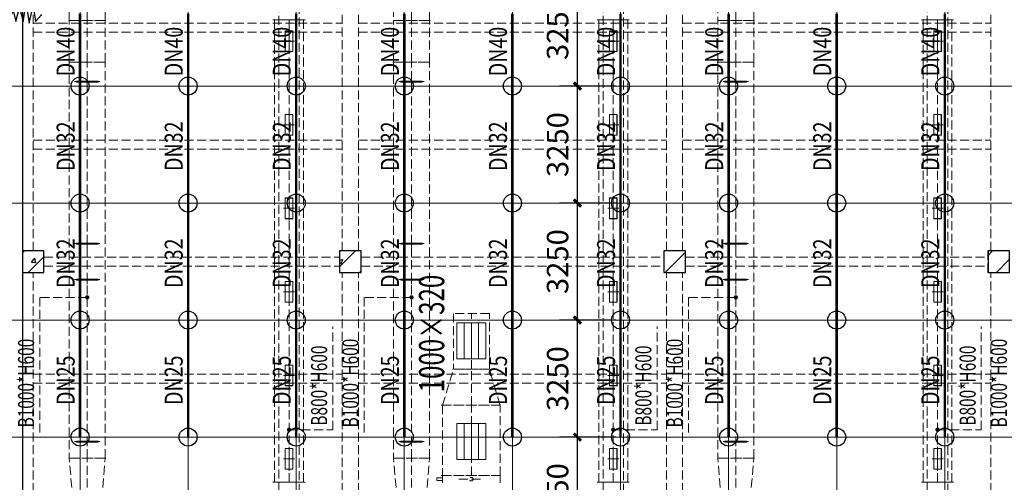
# Model space of a CAD drawing. Units: millimetres. Extents: x -1878335 to 5146870, y -284286 to 2107906.
# Drawn here: x 3279028 to 3306355, y 361886 to 374736 of the extents above; entities that cross this region are included whole.
import ezdxf

# ---------------------------------------------------------------- set-up
doc = ezdxf.new("R2010")
doc.units = ezdxf.units.MM
doc.header["$LTSCALE"] = 1000
for name, pattern in [('ACAD_ISO02W100', [15, 12, -3]), ('CENTER2', [1.14, 0.75, -0.13, 0.13, -0.13]), ('DASH', [0.35, 0.25, -0.1]), ('DOTE', [2.42, 2, -0.2, 0.02, -0.2]), ('线型3', [750, 500, -250])]:
    doc.linetypes.add(name, pattern=pattern)
for name, color, linetype, lineweight in [('BEAM-DASH', 4, '线型3', 25), ('COLU', 7, 'Continuous', 40), ('DOTE', 8, 'DOTE', 9), ('H-排烟-标注', 3, 'Continuous', 25)]:
    doc.layers.add(name, color=color, linetype=linetype, lineweight=lineweight)
for name, color, linetype in [('DIM_LEAD', 3, 'Continuous'), ('DUCT-回风中心线', 5, 'CENTER2'), ('DUCT-回风法兰', 2, 'Continuous'), ('DUCT-回风管', 4, 'Continuous'), ('DUCT-回风管端线', 2, 'Continuous'), ('DUCT-排烟中心线', 5, 'CENTER2'), ('DUCT-排烟法兰', 4, 'Continuous'), ('DUCT-排烟管', 2, 'Continuous'), ('DUCT-排烟管端线', 4, 'Continuous'), ('DUCT-送风中心线', 5, 'CENTER2'), ('DUCT-送风法兰', 2, 'Continuous'), ('DUCT-送风管', 6, 'Continuous'), ('DUCT-送风管端线', 2, 'Continuous'), ('EQUIP_喷头', 7, 'Continuous'), ('H-风口标注', 3, 'Continuous'), ('JY', 7, 'Continuous'), ('JYHF', 4, 'ACAD_ISO02W100'), ('JYSF', 6, 'Continuous'), ('PIPE-喷淋', 6, 'Continuous'), ('TEXT_喷淋', 7, 'Continuous'), ('TH_TEXT', 7, 'Continuous'), ('TWT_DIM', 3, 'Continuous'), ('VALVE_喷淋', 7, 'Continuous'), ('屋面', 133, 'Continuous')]:
    doc.layers.add(name, color=color, linetype=linetype)
doc.layers.add('喷淋定线', color=1, linetype='Continuous', lineweight=5, plot=False)
doc.styles.add('_TCH_DIM', font='SIMPLEX', dxfattribs={"bigfont": 'GBCBIG'})
doc.styles.add('_TCH_DIM_T3', font='SIMPLEX', dxfattribs={"width": 0.705882, "bigfont": 'GBCBIG'})
doc.styles.add('_TWT_PIPEDN', font='SIMPLEX', dxfattribs={"width": 0.8, "height": 2.5, "bigfont": 'HZTXT'})
doc.styles.add('WZ', font='tssdeng.shx', dxfattribs={"width": 0.4, "bigfont": '@gbcbig.shx'})
doc.dimstyles.new('_TWT_ARCH&&200', dxfattribs={"dimtxt": 595, "dimasz": 200, "dimexe": 500, "dimexo": 600, "dimgap": 252.5, "dimtad": 1, "dimdec": 0, "dimzin": 0, "dimdsep": 46, "dimtxsty": '_TCH_DIM_T3', "dimblk": 'ARCHTICK', "dimcen": 0.09, "dimclrt": 7, "dimazin": 2, "dimtfac": 1, "dimtdec": 0, "dimtix": 1, "dimtmove": 2, "dimatfit": 3, "dimfxl": 200, "dimtolj": 1, "dimtzin": 0, "dimarcsym": 0})

# ---------------------------------------------------------------- blocks, each defined once
blk = doc.blocks.new('2flt0926')
at = {"layer": 'BEAM-DASH', "color": 8, "linetype": 'DASH', "lineweight": 5}
for p, q in [((1111743, -1587316), (1111743, -1574916)), ((1112043, -1587316), (1112043, -1574916)), ((1120618, -1587316), (1120618, -1574916)), ((1121068, -1587316), (1121068, -1574916)), ((1129618, -1587316), (1129618, -1574916)), ((1130068, -1587316), (1130068, -1574916)), ((1138618, -1587316), (1138618, -1574916)), ((1112043, -1580991), (1120618, -1580991)), ((1121068, -1580991), (1129618, -1580991)), ((1130068, -1580991), (1138618, -1580991)), ((1112043, -1581241), (1120618, -1581241)), ((1121068, -1581241), (1129618, -1581241)), ((1130068, -1581241), (1138618, -1581241)), ((1112043, -1584241), (1120618, -1584241)), ((1121068, -1584241), (1129618, -1584241)), ((1130068, -1584241), (1138618, -1584241)), ((1112043, -1584491), (1120618, -1584491)), ((1121068, -1584491), (1129618, -1584491)), ((1130068, -1584491), (1138618, -1584491)), ((1112342, -1587491), (1120543, -1587491)), ((1121143, -1587491), (1129543, -1587491)), ((1130143, -1587491), (1138543, -1587491)), ((1111743, -1600316), (1111743, -1587916)), ((1112043, -1600316), (1112043, -1587916)), ((1112342, -1587741), (1120543, -1587741)), ((1120618, -1600316), (1120618, -1587916)), ((1121068, -1600316), (1121068, -1587916)), ((1121143, -1587741), (1129543, -1587741)), ((1129618, -1600316), (1129618, -1587916)), ((1130068, -1600316), (1130068, -1587916)), ((1130143, -1587741), (1138543, -1587741)), ((1138618, -1600316), (1138618, -1587916)), ((1112043, -1590741), (1120618, -1590741)), ((1121068, -1590741), (1129618, -1590741)), ((1130068, -1590741), (1138618, -1590741)), ((1112043, -1590991), (1120618, -1590991)), ((1121068, -1590991), (1129618, -1590991)), ((1130068, -1590991), (1138618, -1590991))]:
    blk.add_line(p, q, dxfattribs=at)
for points in [[(1112342, -1587916), (1112342, -1587316), (1111742, -1587316), (1111742, -1587916)], [(1121143, -1587916), (1121143, -1587316), (1120543, -1587316), (1120543, -1587916)], [(1130143, -1587916), (1130143, -1587316), (1129543, -1587316), (1129543, -1587916)], [(1139143, -1587916), (1139143, -1587316), (1138543, -1587316), (1138543, -1587916)]]:
    blk.add_lwpolyline(points, close=True, dxfattribs=at)
blk = doc.blocks.new('2fntfg')
at = {"color": 8, "linetype": 'DASH', "lineweight": 5}
for p, q in [((4364411, 646357, 2500), (4366011, 646357, 2500)), ((4364411, 646357, 2500), (4364411, 646157, 2500)), ((4366011, 646157, 2500), (4366011, 646357, 2500)), ((4364251, 646224, 2500), (4364251, 646291, 2500)), ((4364251, 646291, 2500), (4364411, 646291, 2500)), ((4364411, 646224, 2500), (4364251, 646224, 2500)), ((4364861, 646257, 2500), (4365561, 646257, 2500))]:
    blk.add_line(p, q, dxfattribs=at)
blk.add_ellipse((4365211, 646257, 2500), major_axis=(-35.4, 35.4), ratio=1, start_param=2.356194490182899, end_param=8.639379797362485, dxfattribs=at)
at = {"layer": 'DUCT-排烟中心线', "color": 8, "linetype": 'DASH', "lineweight": 5}
for p, q in [((4365211, 649310), (4365211, 650856)), ((4365211, 648309), (4365211, 649309)), ((4365211, 646358), (4365211, 648309))]:
    blk.add_line(p, q, dxfattribs=at)
at = {"layer": 'DUCT-排烟法兰', "color": 8, "linetype": 'DASH', "lineweight": 5}
for p, q in [((4365741, 649310), (4364681, 649310)), ((4364371, 648309), (4366051, 648309)), ((4364371, 646357), (4366051, 646357))]:
    blk.add_line(p, q, dxfattribs=at)
at = {"layer": 'DUCT-排烟管', "color": 8, "linetype": 'DASH', "lineweight": 5}
for p, q in [((4365711, 650856), (4364711, 650856)), ((4364711, 650856), (4364711, 649310)), ((4365711, 649310), (4365711, 650856)), ((4364411, 648309), (4364711, 649309)), ((4366011, 648309), (4365711, 649309)), ((4364411, 648309), (4364411, 646358)), ((4366011, 646358), (4366011, 648309))]:
    blk.add_line(p, q, dxfattribs=at)
at = {"layer": 'DUCT-排烟管端线', "color": 8, "linetype": 'DASH', "lineweight": 5}
for p, q in [((4364711, 649310), (4365711, 649310)), ((4365711, 649309), (4364711, 649309)), ((4364411, 648309), (4366011, 648309)), ((4366011, 648309), (4364411, 648309)), ((4364411, 646358), (4366011, 646358)), ((4366011, 646357), (4364411, 646357))]:
    blk.add_line(p, q, dxfattribs=at)
at = {"layer": 'H-排烟-标注', "color": 8, "linetype": 'DASH', "lineweight": 5, "ltscale": 300}
for p, q in [((4364811, 649600, 2500), (4364811, 650600, 2500)), ((4364811, 650600, 2500), (4365611, 650600, 2500)), ((4365011, 650600, 2500), (4365011, 649600, 2500)), ((4365211, 650600, 2500), (4365211, 649600, 2500)), ((4365411, 650600, 2500), (4365411, 649600, 2500)), ((4365611, 650600, 2500), (4365611, 649600, 2500)), ((4365611, 649600, 2500), (4364811, 649600, 2500)), ((4364811, 646800, 2500), (4364811, 647800, 2500)), ((4364811, 647800, 2500), (4365611, 647800, 2500)), ((4365011, 647800, 2500), (4365011, 646800, 2500)), ((4365211, 647800, 2500), (4365211, 646800, 2500)), ((4365411, 647800, 2500), (4365411, 646800, 2500)), ((4365611, 647800, 2500), (4365611, 646800, 2500)), ((4365611, 646800, 2500), (4364811, 646800, 2500))]:
    blk.add_line(p, q, dxfattribs=at)
at = {"layer": 'H-风口标注', "color": 8, "linetype": 'DASH', "lineweight": 5, "style": 'WZ', "width": 0.7}
blk.add_text('1000×320', height=700, rotation=90, dxfattribs=at).set_placement((4364458, 648669, 2500))
blk = doc.blocks.new('2fdt1023')
at = {"ltscale": 2}
for p, q in [((5157417, 652542.5), (5157474, 652599.5)), ((5166218, 652151.1), (5166666.4, 652599.5)), ((5184218, 652473.5), (5184344.1, 652599.5)), ((5157423, 652470.5), (5157423, 652470.5)), ((5157581.1, 651999.5), (5158017, 652435.4)), ((5157667.2, 652283), (5157763.6, 652397.9)), ((5157722.7, 652562.8), (5157722.7, 652562.8)), ((5157787.2, 652268.3), (5157764.1, 652393.7)), ((5157877.9, 652562.7), (5157877.9, 652562.7)), ((5166218, 652331.2), (5166315.1, 652368.5)), ((5166275, 652243.4), (5166315.6, 652364.3)), ((5166284, 652331.8), (5166284, 652331.8)), ((5166567.2, 652549.2), (5166567.2, 652549.2)), ((5166601.9, 652395.4), (5166601.9, 652395.4)), ((5175258.8, 651999.5), (5175818, 652558.7)), ((5175780.8, 652320.3), (5175780.8, 652320.3)), ((5184239, 652435.4), (5184239, 652435.4)), ((5184451.2, 651999.5), (5184818, 652366.4)), ((5157667.2, 652283), (5157786.7, 652272.6)), ((5166218, 652285.8), (5166274.5, 652247.7)), ((5166773.5, 651999.5), (5166818, 652044)), ((5184537.5, 652102.5), (5184537.5, 652102.5))]:
    blk.add_line(p, q, dxfattribs=at)
at = {"layer": 'COLU', "color": 6, "lineweight": -3}
for points in [[(5158017, 651999.5), (5158017, 652599.5), (5157417, 652599.5), (5157417, 651999.5)], [(5166818, 651999.5), (5166818, 652599.5), (5166218, 652599.5), (5166218, 651999.5)], [(5175818, 651999.5), (5175818, 652599.5), (5175218, 652599.5), (5175218, 651999.5)], [(5184818, 651999.5), (5184818, 652599.5), (5184218, 652599.5), (5184218, 651999.5)]]:
    blk.add_lwpolyline(points, close=True, dxfattribs=at)
at = {"layer": '屋面', "color": 7, "ltscale": 300}
blk.add_line((5157418, 677399.5), (5157418, 614199.5), dxfattribs=at)
blk = doc.blocks.new('环境送风口-570-205-P')
at = {"layer": 'JYSF', "color": 8, "linetype": 'DASH', "lineweight": 5, "ltscale": 10}
for p, q in [((-335, 0), (335, 0)), ((0, 152.5), (0, -152.5))]:
    blk.add_line(p, q, dxfattribs=at)
for points in [[(-287.5, 105), (287.5, 105), (287.5, -105), (-287.5, -105)], [(-285, 102.5), (285, 102.5), (285, -102.5), (-285, -102.5)]]:
    blk.add_lwpolyline(points, close=True, dxfattribs=at)
blk = doc.blocks.new('*U202')
at = {"layer": 'JYSF', "rotation": 90}
blk.add_blockref('环境送风口-570-205-P', (0, 0), dxfattribs=at)
blk = doc.blocks.new('*U201')
at = {"layer": 'JYSF', "color": 0, "linetype": 'ByBlock', "lineweight": -2, "transparency": 16777216}
for p in [(0, 37120), (0, 34800), (0, 32480), (0, 30160), (0, 27840), (0, 25520)]:
    blk.add_blockref('*U202', p, dxfattribs=at)
blk = doc.blocks.new('*U204')
at = {"layer": 'JYSF', "rotation": 90}
blk.add_blockref('环境送风口-570-205-P', (0, 0), dxfattribs=at)
blk = doc.blocks.new('*U203')
at = {"layer": 'JYSF', "color": 0, "linetype": 'ByBlock', "lineweight": -2, "transparency": 16777216}
for p in [(0, 37120), (0, 34800), (0, 32480), (0, 30160), (0, 27840), (0, 25520)]:
    blk.add_blockref('*U204', p, dxfattribs=at)
blk = doc.blocks.new('*U206')
at = {"layer": 'JYSF', "rotation": 90}
blk.add_blockref('环境送风口-570-205-P', (0, 0), dxfattribs=at)
blk = doc.blocks.new('*U205')
at = {"layer": 'JYSF', "color": 0, "linetype": 'ByBlock', "lineweight": -2, "transparency": 16777216}
for p in [(0, 37120), (0, 34800), (0, 32480), (0, 30160), (0, 27840), (0, 25520)]:
    blk.add_blockref('*U206', p, dxfattribs=at)
blk = doc.blocks.new('2fsffg1025')
at = {"layer": 'DIM_LEAD', "color": 8, "linetype": 'DASH', "lineweight": 5}
for p, q in [((1117001, -206466), (1117001, -203602)), ((1126001, -206466), (1126001, -203602)), ((1135001, -206466), (1135001, -203602)), ((1115786, -206466), (1117001, -206466)), ((1124786, -206466), (1126001, -206466)), ((1133786, -206466), (1135001, -206466))]:
    blk.add_line(p, q, dxfattribs=at)
at = {"layer": 'DIM_LEAD', "color": 8, "linetype": 'DASH', "lineweight": 5, "const_width": 60}
for points in [[(1115786, -206496, 1), (1115786, -206436, 1)], [(1124786, -206496, 1), (1124786, -206436, 1)], [(1133786, -206496, 1), (1133786, -206436, 1)]]:
    blk.add_lwpolyline(points, format="xyb", close=True, dxfattribs=at)
at = {"layer": 'DUCT-送风中心线', "color": 8, "linetype": 'DASH', "lineweight": 5}
for p, q in [((1115786, -195076), (1115786, -207926)), ((1124786, -195076), (1124786, -207926)), ((1133786, -195076), (1133786, -207926))]:
    blk.add_line(p, q, dxfattribs=at)
at = {"layer": 'DUCT-送风法兰', "color": 8, "linetype": 'DASH', "lineweight": 5}
for p, q in [((1115341, -195076), (1116231, -195076)), ((1124341, -195076), (1125231, -195076)), ((1133341, -195076), (1134231, -195076)), ((1116231, -207926), (1115341, -207926)), ((1125231, -207926), (1124341, -207926)), ((1134231, -207926), (1133341, -207926))]:
    blk.add_line(p, q, dxfattribs=at)
at = {"layer": 'DUCT-送风管', "color": 8, "linetype": 'DASH', "lineweight": 5}
for p, q in [((1115386, -195076), (1115386, -207926)), ((1116186, -207926), (1116186, -195076)), ((1124386, -195076), (1124386, -207926)), ((1125186, -207926), (1125186, -195076)), ((1133386, -195076), (1133386, -207926)), ((1134186, -207926), (1134186, -195076))]:
    blk.add_line(p, q, dxfattribs=at)
at = {"layer": 'DUCT-送风管端线', "color": 8, "linetype": 'DASH', "lineweight": 5}
for p, q in [((1116186, -195076), (1115386, -195076)), ((1125186, -195076), (1124386, -195076)), ((1134186, -195076), (1133386, -195076)), ((1115386, -207926), (1116186, -207926)), ((1124386, -207926), (1125186, -207926)), ((1133386, -207926), (1134186, -207926))]:
    blk.add_line(p, q, dxfattribs=at)
at = {"layer": 'JYSF', "color": 8, "linetype": 'DASH', "lineweight": 5, "elevation": 4400}
for points in [[(1116071, -183416), (1115501, -183416), (1115501, -233416), (1116071, -233416)], [(1125071, -183416), (1124501, -183416), (1124501, -233416), (1125071, -233416)], [(1134071, -183416), (1133501, -183416), (1133501, -233416), (1134071, -233416)]]:
    blk.add_lwpolyline(points, close=True, dxfattribs=at)
at = {"layer": 'JYSF', "color": 8, "linetype": 'DASH', "lineweight": 5, "xscale": -1}
for name, p in [('*U205', (1115786, -232796, 4400)), ('*U203', (1124786, -232796, 4400)), ('*U201', (1133786, -232796, 4400))]:
    blk.add_blockref(name, p, dxfattribs=at)
at = {"layer": 'DIM_LEAD', "color": 8, "linetype": 'DASH', "lineweight": 5, "style": '_TCH_DIM', "width": 0.705882}
for p in [(1116844, -206354), (1125844, -206354), (1134844, -206354)]:
    blk.add_text('B800*H600', height=446.2, rotation=90, dxfattribs=at).set_placement(p)
blk = doc.blocks.new('条缝型回风口-600-23-P')
at = {"layer": 'JYHF', "color": 8, "linetype": 'DASH', "lineweight": 5, "ltscale": 10}
for p, q in [((-350, 0), (350, 0)), ((0, 125), (0, -125))]:
    blk.add_line(p, q, dxfattribs=at)
blk.add_lwpolyline([(-300, 11.5), (300, 11.5), (300, -11.5), (-300, -11.5)], close=True, dxfattribs=at)
blk = doc.blocks.new('2fhffg1025')
at = {"layer": 'DIM_LEAD', "color": 8, "linetype": 'DASH', "lineweight": 5}
for p, q in [((1369386, -202789), (1368070, -202789)), ((1368070, -202789), (1368070, -206560)), ((1378386, -202789), (1377070, -202789)), ((1377070, -202789), (1377070, -206560)), ((1387386, -202789), (1386070, -202789)), ((1386070, -202789), (1386070, -206560))]:
    blk.add_line(p, q, dxfattribs=at)
at = {"layer": 'DIM_LEAD', "color": 8, "linetype": 'DASH', "lineweight": 5, "const_width": 60}
for points in [[(1369386, -202759, 1), (1369386, -202819, 1)], [(1378386, -202759, 1), (1378386, -202819, 1)], [(1387386, -202759, 1), (1387386, -202819, 1)]]:
    blk.add_lwpolyline(points, format="xyb", close=True, dxfattribs=at)
at = {"layer": 'DUCT-回风中心线', "color": 8, "linetype": 'DASH', "lineweight": 5}
for p, q in [((1369386, -195096), (1369386, -180146)), ((1378386, -195096), (1378386, -180746)), ((1387386, -195096), (1387386, -181346)), ((1369386, -196256), (1369386, -195096)), ((1378386, -196256), (1378386, -195096)), ((1387386, -196256), (1387386, -195096)), ((1369386, -207256), (1369386, -196256)), ((1378386, -207256), (1378386, -196256)), ((1387386, -207256), (1387386, -196256)), ((1369386, -208416), (1369386, -207256)), ((1378386, -208416), (1378386, -207256)), ((1387386, -208416), (1387386, -207256))]:
    blk.add_line(p, q, dxfattribs=at)
at = {"layer": 'DUCT-回风法兰', "color": 8, "linetype": 'DASH', "lineweight": 5}
for p, q in [((1369901, -195096), (1368871, -195096)), ((1378901, -195096), (1377871, -195096)), ((1387901, -195096), (1386871, -195096)), ((1368871, -196256), (1369901, -196256)), ((1377871, -196256), (1378901, -196256)), ((1386871, -196256), (1387901, -196256)), ((1369901, -207256), (1368871, -207256)), ((1378901, -207256), (1377871, -207256)), ((1387901, -207256), (1386871, -207256))]:
    blk.add_line(p, q, dxfattribs=at)
at = {"layer": 'DUCT-回风管', "color": 8, "linetype": 'DASH', "lineweight": 5}
for p, q in [((1368886, -180146), (1368886, -195096)), ((1369886, -195096), (1369886, -180146)), ((1377886, -180746), (1377886, -195096)), ((1378886, -195096), (1378886, -180746)), ((1386886, -181346), (1386886, -195096)), ((1387886, -195096), (1387886, -181346)), ((1368886, -196256), (1368886, -195096)), ((1369886, -196256), (1369886, -195096)), ((1377886, -196256), (1377886, -195096)), ((1378886, -196256), (1378886, -195096)), ((1386886, -196256), (1386886, -195096)), ((1387886, -196256), (1387886, -195096)), ((1368886, -196256), (1368886, -207256)), ((1369886, -207256), (1369886, -196256)), ((1377886, -196256), (1377886, -207256)), ((1378886, -207256), (1378886, -196256)), ((1386886, -196256), (1386886, -207256)), ((1387886, -207256), (1387886, -196256)), ((1368986, -208416), (1368886, -207256)), ((1369786, -208416), (1369886, -207256)), ((1377986, -208416), (1377886, -207256)), ((1378786, -208416), (1378886, -207256)), ((1386986, -208416), (1386886, -207256)), ((1387786, -208416), (1387886, -207256))]:
    blk.add_line(p, q, dxfattribs=at)
at = {"layer": 'DUCT-回风管端线', "color": 8, "linetype": 'DASH', "lineweight": 5}
for p, q in [((1368886, -195096), (1369886, -195096)), ((1369886, -195096), (1368886, -195096)), ((1377886, -195096), (1378886, -195096)), ((1378886, -195096), (1377886, -195096)), ((1386886, -195096), (1387886, -195096)), ((1387886, -195096), (1386886, -195096)), ((1369886, -196256), (1368886, -196256)), ((1368886, -196256), (1369886, -196256)), ((1378886, -196256), (1377886, -196256)), ((1377886, -196256), (1378886, -196256)), ((1387886, -196256), (1386886, -196256)), ((1386886, -196256), (1387886, -196256)), ((1368886, -207256), (1369886, -207256)), ((1369886, -207256), (1368886, -207256)), ((1377886, -207256), (1378886, -207256)), ((1378886, -207256), (1377886, -207256)), ((1386886, -207256), (1387886, -207256)), ((1387886, -207256), (1386886, -207256))]:
    blk.add_line(p, q, dxfattribs=at)
at = {"layer": 'JY', "color": 8, "linetype": 'DASH', "lineweight": 5}
for p in [(1369386, -196796), (1378386, -196796), (1387386, -196796), (1369386, -201296), (1378386, -201296), (1387386, -201296), (1369386, -202296), (1378386, -202296), (1387386, -202296), (1369386, -206796), (1378386, -206796), (1387386, -206796)]:
    blk.add_blockref('条缝型回风口-600-23-P', p, dxfattribs=at)
at = {"layer": 'DIM_LEAD', "color": 8, "linetype": 'DASH', "lineweight": 5, "style": '_TCH_DIM', "width": 0.705882}
for p in [(1367912, -206403), (1376912, -206402), (1385912, -206403), (1394912, -206403)]:
    blk.add_text('B1000*H600', height=446.2, rotation=90, dxfattribs=at).set_placement(p)
blk = doc.blocks.new('_ArchTick')
at = {"color": 0, "linetype": 'ByBlock', "const_width": 0.4}
blk.add_lwpolyline([(-0.5, -0.5), (0.5, 0.5)], dxfattribs=at)
blk = doc.blocks.new('*D917')
at = {"layer": 'Defpoints', "color": 0, "transparency": 16777216}
for p in [(3294507, 363141), (3296176, 363141), (3296176, 359891)]:
    blk.add_point(p, dxfattribs=at)
at = {"layer": 'TWT_DIM', "color": 0, "lineweight": -2, "transparency": 16777216}
for p, q in [((3295576, 363141), (3294007, 363141)), ((3294507, 359891), (3294507, 363141)), ((3295576, 359891), (3294007, 359891))]:
    blk.add_line(p, q, dxfattribs=at)
at = {"layer": 'TWT_DIM', "color": 0, "lineweight": -2, "transparency": 16777216, "xscale": 200, "yscale": 200, "zscale": 200}
for p, rotation in [((3294507, 363141), 90), ((3294507, 359891), 270)]:
    blk.add_blockref('_ArchTick', p, dxfattribs=dict(at, rotation=rotation))
at = {"layer": 'TWT_DIM', "color": 7, "transparency": 16777216, "insert": (3293957, 361516), "char_height": 595, "attachment_point": 5, "rotation": 90, "style": '_TCH_DIM_T3'}
blk.add_mtext('\\A1;3250', dxfattribs=at)
blk = doc.blocks.new('*D918')
at = {"layer": 'Defpoints', "color": 0, "transparency": 16777216}
for p in [(3294507, 366391), (3296176, 366391), (3296176, 363141)]:
    blk.add_point(p, dxfattribs=at)
at = {"layer": 'TWT_DIM', "color": 0, "lineweight": -2, "transparency": 16777216}
for p, q in [((3295576, 366391), (3294007, 366391)), ((3294507, 363141), (3294507, 366391)), ((3295576, 363141), (3294007, 363141))]:
    blk.add_line(p, q, dxfattribs=at)
at = {"layer": 'TWT_DIM', "color": 0, "lineweight": -2, "transparency": 16777216, "xscale": 200, "yscale": 200, "zscale": 200}
for p, rotation in [((3294507, 366391), 90), ((3294507, 363141), 270)]:
    blk.add_blockref('_ArchTick', p, dxfattribs=dict(at, rotation=rotation))
at = {"layer": 'TWT_DIM', "color": 7, "transparency": 16777216, "insert": (3293957, 364766), "char_height": 595, "attachment_point": 5, "rotation": 90, "style": '_TCH_DIM_T3'}
blk.add_mtext('\\A1;3250', dxfattribs=at)
blk = doc.blocks.new('*D919')
at = {"layer": 'Defpoints', "color": 0, "transparency": 16777216}
for p in [(3294507, 369641), (3296176, 369641), (3296176, 366391)]:
    blk.add_point(p, dxfattribs=at)
at = {"layer": 'TWT_DIM', "color": 0, "lineweight": -2, "transparency": 16777216}
for p, q in [((3295576, 369641), (3294007, 369641)), ((3294507, 366391), (3294507, 369641)), ((3295576, 366391), (3294007, 366391))]:
    blk.add_line(p, q, dxfattribs=at)
at = {"layer": 'TWT_DIM', "color": 0, "lineweight": -2, "transparency": 16777216, "xscale": 200, "yscale": 200, "zscale": 200}
for p, rotation in [((3294507, 369641), 90), ((3294507, 366391), 270)]:
    blk.add_blockref('_ArchTick', p, dxfattribs=dict(at, rotation=rotation))
at = {"layer": 'TWT_DIM', "color": 7, "transparency": 16777216, "insert": (3293957, 368016), "char_height": 595, "attachment_point": 5, "rotation": 90, "style": '_TCH_DIM_T3'}
blk.add_mtext('\\A1;3250', dxfattribs=at)
blk = doc.blocks.new('*D920')
at = {"layer": 'Defpoints', "color": 0, "transparency": 16777216}
for p in [(3294507, 372891), (3296176, 372891), (3296176, 369641)]:
    blk.add_point(p, dxfattribs=at)
at = {"layer": 'TWT_DIM', "color": 0, "lineweight": -2, "transparency": 16777216}
for p, q in [((3295576, 372891), (3294007, 372891)), ((3294507, 369641), (3294507, 372891)), ((3295576, 369641), (3294007, 369641))]:
    blk.add_line(p, q, dxfattribs=at)
at = {"layer": 'TWT_DIM', "color": 0, "lineweight": -2, "transparency": 16777216, "xscale": 200, "yscale": 200, "zscale": 200}
for p, rotation in [((3294507, 372891), 90), ((3294507, 369641), 270)]:
    blk.add_blockref('_ArchTick', p, dxfattribs=dict(at, rotation=rotation))
at = {"layer": 'TWT_DIM', "color": 7, "transparency": 16777216, "insert": (3293957, 371266), "char_height": 595, "attachment_point": 5, "rotation": 90, "style": '_TCH_DIM_T3'}
blk.add_mtext('\\A1;3250', dxfattribs=at)
blk = doc.blocks.new('*D921')
at = {"layer": 'Defpoints', "color": 0, "transparency": 16777216}
for p in [(3294507, 376141), (3296176, 376141), (3296176, 372891)]:
    blk.add_point(p, dxfattribs=at)
at = {"layer": 'TWT_DIM', "color": 0, "lineweight": -2, "transparency": 16777216}
for p, q in [((3295576, 376141), (3294007, 376141)), ((3294507, 372891), (3294507, 376141)), ((3295576, 372891), (3294007, 372891))]:
    blk.add_line(p, q, dxfattribs=at)
at = {"layer": 'TWT_DIM', "color": 0, "lineweight": -2, "transparency": 16777216, "xscale": 200, "yscale": 200, "zscale": 200}
for p, rotation in [((3294507, 376141), 90), ((3294507, 372891), 270)]:
    blk.add_blockref('_ArchTick', p, dxfattribs=dict(at, rotation=rotation))
at = {"layer": 'TWT_DIM', "color": 7, "transparency": 16777216, "insert": (3293957, 374516), "char_height": 595, "attachment_point": 5, "rotation": 90, "style": '_TCH_DIM_T3'}
blk.add_mtext('\\A1;3250', dxfattribs=at)
blk = doc.blocks.new('$VALVE$00000546')
for p, q in [((-371, -30), (-282, 187)), ((-282, 187), (-271, -153)), ((-271, -153), (-183, 65)), ((-183, 65), (-127, -153)), ((-127, -153), (-55, 121)), ((-55, 121), (17, -153)), ((17, -153), (72, 191)), ((72, 191), (131, -191)), ((131, -191), (211, 154)), ((211, 154), (261, -156)), ((261, -156), (371, -30))]:
    blk.add_line(p, q)
for p in [(-371, -30), (371, -30)]:
    blk.add_point(p)
blk = doc.blocks.new('$TwtSys$00000125')
blk.add_circle((0, 0, 0), 1)

msp = doc.modelspace()

# ---------------------------------------------------------------- linework, layer by layer
at = {"layer": 'PIPE-喷淋', "const_width": 70}
for points in [[(3280702.8, 374901.7), (3280702.8, 372890.8)], [(3283702.8, 374901.7), (3283702.8, 372890.8)], [(3286702.8, 374901.7), (3286702.8, 372890.8)], [(3289702.8, 374901.7), (3289702.8, 372890.8)], [(3292702.8, 374901.7), (3292702.8, 372890.8)], [(3295702.8, 374901.7), (3295702.8, 372890.8)], [(3298702.8, 374901.7), (3298702.8, 372890.8)], [(3301702.8, 374901.7), (3301702.8, 372890.8)], [(3304702.8, 374901.7), (3304702.8, 372890.8)], [(3280702.8, 372890.8), (3280702.8, 369640.8)], [(3283702.8, 372890.8), (3283702.8, 369640.8)], [(3286702.8, 372890.8), (3286702.8, 369640.8)], [(3289702.8, 372890.8), (3289702.8, 369640.8)], [(3292702.8, 372890.8), (3292702.8, 369640.8)], [(3295702.8, 372890.8), (3295702.8, 369640.8)], [(3298702.8, 372890.8), (3298702.8, 369640.8)], [(3301702.8, 372890.8), (3301702.8, 369640.8)], [(3304702.8, 372890.8), (3304702.8, 369640.8)], [(3280702.8, 369640.8), (3280702.8, 366390.8)], [(3283702.8, 369640.8), (3283702.8, 366390.8)], [(3286702.8, 369640.8), (3286702.8, 366390.8)], [(3289702.8, 369640.8), (3289702.8, 366390.8)], [(3292702.8, 369640.8), (3292702.8, 366390.8)], [(3295702.8, 369640.8), (3295702.8, 366390.8)], [(3298702.8, 369640.8), (3298702.8, 366390.8)], [(3301702.8, 369640.8), (3301702.8, 366390.8)], [(3304702.8, 369640.8), (3304702.8, 366390.8)], [(3280702.8, 366390.8), (3280702.8, 363140.8)], [(3283702.8, 366390.8), (3283702.8, 363140.8)], [(3286702.8, 366390.8), (3286702.8, 363140.8)], [(3289702.8, 366390.8), (3289702.8, 363140.8)], [(3292702.8, 366390.8), (3292702.8, 363140.8)], [(3295702.8, 366390.8), (3295702.8, 363140.8)], [(3298702.8, 366390.8), (3298702.8, 363140.8)], [(3301702.8, 366390.8), (3301702.8, 363140.8)], [(3304702.8, 366390.8), (3304702.8, 363140.8)]]:
    msp.add_lwpolyline(points, dxfattribs=at)
at = {"layer": '喷淋定线', "ltscale": 2}
for p, q in [((3280702.8, 329100.5), (3280702.8, 394451)), ((3283702.8, 329120.3), (3283702.8, 394451)), ((3286702.8, 329205.3), (3286702.8, 394451)), ((3289702.8, 329100.5), (3289702.8, 394451)), ((3292702.8, 329120.3), (3292702.8, 394451)), ((3295702.8, 329318.4), (3295702.8, 394451)), ((3298702.8, 329100.5), (3298702.8, 394451)), ((3301702.8, 329120.3), (3301702.8, 394451)), ((3304702.8, 329318.3), (3304702.8, 394451)), ((3262516.1, 372890.8), (3352318.5, 372890.8)), ((3262516.1, 369640.8), (3352318.5, 369640.8)), ((3262516.1, 366390.8), (3352318.5, 366390.8)), ((3262516.1, 363140.8), (3352318.5, 363140.8))]:
    msp.add_line(p, q, dxfattribs=at)

# ---------------------------------------------------------------- block references
at = {"layer": 'DOTE'}
msp.add_blockref('2fntfg', (-1073647.5, -284283.8), dxfattribs=at)
at = {"layer": 'EQUIP_喷头', "xscale": 250, "yscale": 250, "zscale": 250, "rotation": 270}
for p in [(3280702.8, 372890.8), (3283702.8, 372890.8), (3286702.8, 372890.8), (3289702.8, 372890.8), (3292702.8, 372890.8), (3295702.8, 372890.8), (3298702.8, 372890.8), (3301702.8, 372890.8), (3304702.8, 372890.8), (3280702.8, 369640.8), (3283702.8, 369640.8), (3286702.8, 369640.8), (3289702.8, 369640.8), (3292702.8, 369640.8), (3295702.8, 369640.8), (3298702.8, 369640.8), (3301702.8, 369640.8), (3304702.8, 369640.8), (3280702.8, 366390.8), (3283702.8, 366390.8), (3286702.8, 366390.8), (3289702.8, 366390.8), (3292702.8, 366390.8), (3295702.8, 366390.8), (3298702.8, 366390.8), (3301702.8, 366390.8), (3304702.8, 366390.8), (3280702.8, 363140.8), (3283702.8, 363140.8), (3286702.8, 363140.8), (3289702.8, 363140.8), (3292702.8, 363140.8), (3295702.8, 363140.8), (3298702.8, 363140.8), (3301702.8, 363140.8), (3304702.8, 363140.8)]:
    msp.add_blockref('$TwtSys$00000125', p, dxfattribs=at)
at = {"layer": 'PIPE-喷淋', "ltscale": 2}
msp.add_blockref('2flt0926', (2167359.3, 1955631.7), dxfattribs=at)
at = {"layer": 'TH_TEXT'}
for name, p in [('2fhffg1025', (1911516.7, 569811.8)), ('2fsffg1025', (2170716.7, 569811.8))]:
    msp.add_blockref(name, p, dxfattribs=at)
at = {"layer": 'VALVE_喷淋', "xscale": 1.4, "yscale": 1.4, "zscale": 1.4}
msp.add_blockref('$VALVE$00000546', (3279102.8, 374901.7), dxfattribs=at)
at = {"layer": '屋面', "color": 1}
msp.add_blockref('2fdt1023', (-1878315.2, -284283.8), dxfattribs=at)

# ---------------------------------------------------------------- texts
at = {"layer": 'TEXT_喷淋', "style": '_TWT_PIPEDN', "width": 0.8}
for s, p in [('DN40', (3280552.8, 373162.9)), ('DN40', (3283552.8, 373162.9)), ('DN40', (3286552.8, 373162.9)), ('DN40', (3289552.8, 373162.9)), ('DN40', (3292552.8, 373162.9)), ('DN40', (3295552.8, 373162.9)), ('DN40', (3298552.8, 373162.9)), ('DN40', (3301552.8, 373162.9)), ('DN40', (3304552.8, 373162.9)), ('DN32', (3280552.8, 370532.4)), ('DN32', (3283552.8, 370532.4)), ('DN32', (3286552.8, 370532.4)), ('DN32', (3289552.8, 370532.4)), ('DN32', (3292552.8, 370532.4)), ('DN32', (3295552.8, 370532.4)), ('DN32', (3298552.8, 370532.4)), ('DN32', (3301552.8, 370532.4)), ('DN32', (3304552.8, 370532.4)), ('DN32', (3280552.8, 367282.4)), ('DN32', (3283552.8, 367282.4)), ('DN32', (3286552.8, 367282.4)), ('DN32', (3289552.8, 367282.4)), ('DN32', (3292552.8, 367282.4)), ('DN32', (3295552.8, 367282.4)), ('DN32', (3298552.8, 367282.4)), ('DN32', (3301552.8, 367282.4)), ('DN32', (3304552.8, 367282.4)), ('DN25', (3280552.8, 364032.4)), ('DN25', (3283552.8, 364032.4)), ('DN25', (3286552.8, 364032.4)), ('DN25', (3289552.8, 364032.4)), ('DN25', (3292552.8, 364032.4)), ('DN25', (3295552.8, 364032.4)), ('DN25', (3298552.8, 364032.4)), ('DN25', (3301552.8, 364032.4)), ('DN25', (3304552.8, 364032.4))]:
    msp.add_text(s, height=500, rotation=90, dxfattribs=at).set_placement(p)

# ---------------------------------------------------------------- dimensions: what is measured, and where the dimension line sits
at = {"layer": 'TWT_DIM'}
for p1, p2, picture, middle in [((3296175.9, 372890.8), (3296175.9, 376140.8), '*D921', (3293957.1, 374515.8)), ((3296175.9, 369640.8), (3296175.9, 372890.8), '*D920', (3293957.1, 371265.8)), ((3296175.9, 366390.8), (3296175.9, 369640.8), '*D919', (3293957.1, 368015.8)), ((3296175.9, 363140.8), (3296175.9, 366390.8), '*D918', (3293957.1, 364765.8)), ((3296175.9, 359890.8), (3296175.9, 363140.8), '*D917', (3293957.1, 361515.8))]:
    dim = msp.add_aligned_dim(p1=p1, p2=p2, distance=1668.9, dimstyle='_TWT_ARCH&&200', dxfattribs=at)
    dim.commit()
    dim.dimension.update_dxf_attribs({"geometry": picture, "text_midpoint": middle})

doc.saveas('drawing.dxf')
